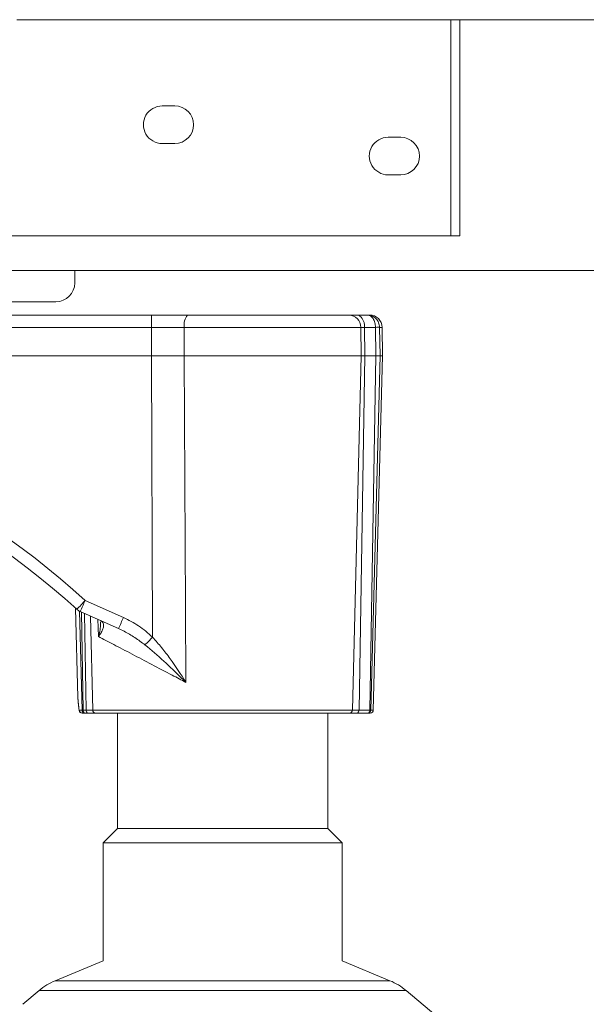
# Paper-space layout 'Sheet4' of a CAD drawing. Units: inches. Extents: x 0.3 to 10.7, y 0.2 to 8.2.
# Drawn here: x 3.4 to 3.5, y 4.5 to 4.8 of the extents above; entities that cross this region are included whole.
import ezdxf

# ---------------------------------------------------------------- set-up
doc = ezdxf.new("R2010")
doc.units = ezdxf.units.IN
doc.header["$MEASUREMENT"] = 0

psp = doc.layouts.new('Sheet4')

# ---------------------------------------------------------------- linework, layer by layer
at = {"color": 7, "linetype": 'Continuous', "lineweight": 15}
for p, q in [((3.353035836663213, 4.786988565952187), (3.489229323869936, 4.786988565952187)), ((3.489229323869936, 4.786988565952187), (3.489229323869936, 4.719075180125416)), ((3.489229323869936, 4.786988565952187), (3.492013208835237, 4.786988565952187)), ((3.492013208835237, 4.786988565952187), (3.492013208835237, 4.719075180125416)), ((3.492013208835237, 4.786988565952187), (5.050449796310881, 4.786988565952188)), ((3.402615150641589, 4.75992163681833), (3.398678142767574, 4.75992163681833)), ((3.473481292373873, 4.75007911713329), (3.469544284499857, 4.75007911713329)), ((3.398678142767574, 4.748110613196282), (3.402615150641589, 4.748110613196282)), ((3.469544284499857, 4.738268093511243), (3.473481292373873, 4.738268093511243)), ((3.29041042623214, 4.719075180125416), (3.489229323869936, 4.719075180125416)), ((3.489229323869936, 4.719075180125416), (3.492013208835237, 4.719075180125416)), ((3.296315938043152, 4.708248408471873), (5.246315938043165, 4.708248408471873)), ((3.371236213633718, 4.704311400597858), (3.371236213633718, 4.708248408471873)), ((3.121236213633718, 4.698405888786834), (3.365330701822694, 4.698405888786834)), ((3.228640569733878, 4.694255888786834), (3.395345573001781, 4.694255888786834)), ((3.395345573001781, 4.690387591174383), (3.395345573001781, 4.694255888786834)), ((3.406628863583581, 4.694255888786834), (3.457265951868759, 4.694255888786834)), ((3.457265951868759, 4.694255888786834), (3.459654520402566, 4.694255888786834)), ((3.459654520402566, 4.694255888786834), (3.4629988605259, 4.694255888786834)), ((3.4629988605259, 4.694255888786834), (3.463721568851474, 4.694255888786834)), ((3.395345573001781, 4.690387591174383), (3.228640569733878, 4.690387591174383)), ((3.395324923709609, 4.681460613196283), (3.395345573001781, 4.690387591174383)), ((3.405603109894326, 4.690387591174383), (3.405573286775881, 4.681460613196283)), ((3.460967244280941, 4.690387591174383), (3.405603109894326, 4.690387591174383)), ((3.460967244280941, 4.690387591174383), (3.46111375830472, 4.681460613196283)), ((3.462184794851465, 4.690387591174383), (3.460967244280941, 4.690387591174383)), ((3.462184794851465, 4.690387591174383), (3.46228495464688, 4.681460613196283)), ((3.465572186643493, 4.690387591174383), (3.462184794851465, 4.690387591174383)), ((3.465572186643493, 4.690387591174383), (3.465672346438908, 4.681460613196283)), ((3.466862787551874, 4.690387591174383), (3.467016132419666, 4.681460613196283)), ((3.467813798080342, 4.681460613196283), (3.467657977100121, 4.690387591174383)), ((3.395324923709609, 4.681460613196283), (3.228640569733878, 4.681460613196283)), ((3.395325916489386, 4.681460613196283), (3.395324923709609, 4.681460613196283)), ((3.395634567989322, 4.593094456098756), (3.395325916489386, 4.681460613196283)), ((3.405573286775881, 4.681460613196283), (3.405572768883864, 4.681460613196283)), ((3.46111375830472, 4.681460613196283), (3.405573286775881, 4.681460613196283)), ((3.458374667332087, 4.570214376042437), (3.46111375830472, 4.681460613196283)), ((3.460412459548019, 4.570214376042437), (3.46228495464688, 4.681460613196283)), ((3.46228495464688, 4.681460613196283), (3.46111375830472, 4.681460613196283)), ((3.465672346438908, 4.681460613196283), (3.46228495464688, 4.681460613196283)), ((3.463799851340047, 4.570214376042437), (3.465672346438908, 4.681460613196283)), ((3.46414933829148, 4.570214376042437), (3.467016132419666, 4.681460613196283)), ((3.464900712839364, 4.570214376042437), (3.467813798080342, 4.681460613196283)), ((3.467016132419666, 4.681460613196283), (3.465672346438908, 4.681460613196283)), ((3.467813798080342, 4.681460613196283), (3.467016132419666, 4.681460613196283)), ((3.374518144568799, 4.604664213409739), (3.38653054243282, 4.599315949301339)), ((3.371463573431209, 4.602220621745966), (3.37219956071633, 4.574114401265015)), ((3.38492921706638, 4.595822372492934), (3.372916819202359, 4.601170636601336)), ((3.372609710045948, 4.570214376042437), (3.373534253846203, 4.570214376042437)), ((3.373534253846203, 4.570214376042437), (3.373872161176487, 4.570214376042437)), ((3.373872161176487, 4.570214376042437), (3.374821435825263, 4.570214376042437)), ((3.374821435825263, 4.570214376042437), (3.376859228041195, 4.570214376042437)), ((3.376859228041195, 4.570214376042437), (3.458374667332087, 4.570214376042437)), ((3.458374667332087, 4.570214376042437), (3.460412459548019, 4.570214376042437)), ((3.460412459548019, 4.570214376042437), (3.463799851340047, 4.570214376042437)), ((3.463799851340047, 4.570214376042437), (3.46414933829148, 4.570214376042437)), ((3.374491406224408, 4.569255888786834), (3.373586936725882, 4.569255888786834)), ((3.374504609348167, 4.569255888786834), (3.374491406224408, 4.569255888786834)), ((3.375453883996942, 4.569255888786834), (3.374504609348167, 4.569255888786834)), ((3.377784374963481, 4.569255888786834), (3.375453883996942, 4.569255888786834)), ((3.457449520409801, 4.569255888786834), (3.377784374963481, 4.569255888786834)), ((3.384644506741759, 4.569255888786835), (3.384644506741759, 4.533037218687591)), ((3.450589388631523, 4.533037218687591), (3.450589388631523, 4.569255888786835)), ((3.459780011376339, 4.569255888786834), (3.457449520409801, 4.569255888786834)), ((3.463167403168367, 4.569255888786834), (3.459780011376339, 4.569255888786834)), ((3.463181058745084, 4.569255888786834), (3.463167403168367, 4.569255888786834)), ((3.463916798149427, 4.569255888786834), (3.463181058745084, 4.569255888786834)), ((3.384644506741759, 4.533037218687591), (3.380116947686641, 4.528509659632473)), ((3.384644506741759, 4.533037218687591), (3.41761694768664, 4.533037218687591)), ((3.41761694768664, 4.533037218687591), (3.450589388631523, 4.533037218687591)), ((3.455116947686641, 4.528509659632473), (3.450589388631523, 4.533037218687591)), ((3.380116947686641, 4.528509659632473), (3.380116947686641, 4.491496383877486)), ((3.41761694768664, 4.528509659632473), (3.380116947686641, 4.528509659632473)), ((3.455116947686641, 4.528509659632473), (3.41761694768664, 4.528509659632473)), ((3.455116947686641, 4.491496383877486), (3.455116947686641, 4.528509659632473)), ((3.380116947686641, 4.491496383877486), (3.365123459760552, 4.4852328148896)), ((3.470110435612729, 4.4852328148896), (3.455116947686641, 4.491496383877486)), ((3.360058133363945, 4.482148635135988), (3.354898930407387, 4.477819549837971)), ((3.496919261110603, 4.463903673059611), (3.475175762009336, 4.482148635135988))]:
    psp.add_line(p, q, dxfattribs=at)
at = {"color": 8, "linetype": 'Continuous', "lineweight": 15}
for p, q in [((3.467657977100121, 4.690387591174383), (3.466862787551874, 4.690387591174383)), ((3.373534253846203, 4.570214376042437), (3.372743589386843, 4.601252875455882)), ((3.373872161176487, 4.570214376042437), (3.373354384988529, 4.600975819761622)), ((3.374821435825263, 4.570214376042437), (3.374310827295307, 4.600549984210803)), ((3.376859228041195, 4.570214376042437), (3.376132275865726, 4.599739023058438)), ((3.378646961039822, 4.593313666242128), (3.378430484185888, 4.598715794789487)), ((3.372609710045948, 4.570214376042437), (3.372612673049955, 4.570100275722988)), ((3.46414933829148, 4.570214376042437), (3.464900712839364, 4.570214376042437)), ((3.365123459760551, 4.4852328148896), (3.470110435612729, 4.4852328148896)), ((3.475175762009336, 4.482148635135988), (3.360058133363945, 4.482148635135988))]:
    psp.add_line(p, q, dxfattribs=at)
at = {"color": 7, "linetype": 'Continuous', "lineweight": 15, "flags": 128}
for points in [[(3.462184794851465, 4.690387591174383), (3.462128725513631, 4.691145830445722), (3.461979668456789, 4.691872990583622), (3.461743225672326, 4.692541742826103), (3.46142828335771, 4.693126953547283), (3.461046677947735, 4.693606628851081), (3.460612751267366, 4.693962741164857), (3.460142811524862, 4.694181906767259), (3.459654520402566, 4.694255888786834)], [(3.405572768883864, 4.681460613196283), (3.405970864365539, 4.602747574832042), (3.406092973103907, 4.578913425342853)]]:
    psp.add_lwpolyline(points, dxfattribs=at)
at = {"color": 7, "linetype": 'Continuous', "lineweight": 15}
for centre, radius, start, end in [((3.398678142767574, 4.754016125007306), 0.005905511811024056, 90, 270.0000000000008), ((3.402615150641589, 4.754016125007306), 0.005905511811024056, 270.0000000000008, 90), ((3.469544284499857, 4.744173605322267), 0.005905511811024056, 90, 270.0000000000008), ((3.473481292373873, 4.744173605322266), 0.005905511811024056, 270.0000000000008, 90), ((3.365330701822694, 4.704311400597858), 0.005905511811024056, 270.0000000000008, 0), ((3.410067134301246, 4.691274017029881), 0.004551182780648266, 139.0662364433308, 191.2311850807705), ((3.457147480699129, 4.690437634895727), 0.00382009138568454, 359.2493959562435, 88.22282090081241), ((3.463721568851474, 4.690318880912819), 0.003937007874016252, 0.9999999999977792, 89.9999999999806), ((3.18705832318542, 4.397313130368858), 0.2795275590551226, 47.88422254798875, 81.444983028886), ((3.18705832318542, 4.397416189220463), 0.275590551181107, 47.88422254798891, 81.4449830288861), ((3.33334132783966, 4.640606819931278), 0.05465712395934618, 314.8343704773729, 318.8827951821716), ((3.292383977199953, 4.640197671394085), 0.08949105031062592, 334.1446994533535, 336.6053881908491), ((3.374518144568799, 4.604767272261346), 0.003937007874015956, 227.8842225479916, 246.0000000000012), ((3.304396375063002, 4.634849407286109), 0.08949105031168586, 334.1446994533797, 336.6053881908466), ((3.307464550215347, 4.676843533042163), 0.1216053449612136, 314.8738833827634, 316.473050098471), ((3.373590175570071, 4.570236600821367), 0.000980717382731144, 181.2985341886148, 269.8107788817462), ((3.373586936725882, 4.570240140755338), 0.0009842519685046014, 188.1695487604954, 270.0000000000008), ((3.37450450294734, 4.570226120577808), 0.000970320180337007, 180.6935120532785, 269.2266369900538), ((3.374721368497043, 4.57008681603939), 0.0008587343172739838, 171.457429701067, 255.3794153864143), ((3.375670643145818, 4.57008681603939), 0.0008587343172731055, 171.4574297010582, 255.379415386443), ((3.377813638579287, 4.570209861270283), 0.0009544212164387822, 179.728968352572, 268.2429723161713), ((3.457420256793993, 4.570209861270283), 0.0009544212164402973, 271.7570276839102, 0.2710316474274879), ((3.459563252227462, 4.570086816039391), 0.0008587343172748092, 284.6205846135861, 8.54257029880703), ((3.462950644019491, 4.57008681603939), 0.0008587343172735446, 284.6205846135586, 8.54257029893744), ((3.463173451915324, 4.570231902898406), 0.0009760437540645438, 270.4465411013661, 358.9710821386007), ((3.463916798149427, 4.570240140755338), 0.0009842519685046014, 270.0000000000267, 358.5000000000307), ((3.372711432767224, 4.467069020113961), 0.01968503937007881, 112.6728612239173, 130.0000000000001), ((3.462522462606058, 4.467069020113961), 0.0196850393700791, 49.99999999999886, 67.32713877608391)]:
    psp.add_arc(centre, radius, start, end, dxfattribs=at)
for points, knots in [([(3.395345573001781, 4.694255888786834), (3.397234171547793, 4.694255888786834), (3.401044564555615, 4.694255888786834), (3.404756650750018, 4.694255888786834), (3.406628863583581, 4.694255888786834)], [0, 0, 0, 0, 0.4956440299296757, 1, 1, 1, 1]), ([(3.465572186643493, 4.690387591174383), (3.465530786150266, 4.690881609313752), (3.465445622112902, 4.691897843082957), (3.4648825477391, 4.693124134960682), (3.464221520097614, 4.693834386001378), (3.463591784915753, 4.694192871912373), (3.463205341221998, 4.694233943715376), (3.4629988605259, 4.694255888786834)], [0, 0, 0, 0, 0.2426665335835147, 0.499183949800565, 0.7092844727544223, 0.8446678121492336, 0.9999999999999999, 0.9999999999999999, 0.9999999999999999, 0.9999999999999999]), ([(3.462998860525901, 4.694255888786834), (3.463283783088282, 4.694237291412611), (3.463830425277024, 4.694201611158772), (3.46478250208976, 4.693866635444603), (3.465802225379881, 4.693156665751218), (3.466669753922593, 4.691905197673588), (3.466799108361931, 4.690888229083351), (3.466862787551875, 4.690387591174383)], [0, 0, 0, 0, 0.142800558238269, 0.2739720191216522, 0.5005080270764799, 0.7541078266610366, 1, 1, 1, 1]), ([(3.405603109894326, 4.690387591174383), (3.404324119885975, 4.690387826986639), (3.401753082831803, 4.690388301018526), (3.398305571120237, 4.690388175547294), (3.396161951990632, 4.690387752346703), (3.395345573001781, 4.690387591174383)], [0, 0, 0, 0, 0.3799993496044344, 0.7638780616077329, 1, 1, 1, 1]), ([(3.405572768883087, 4.681460613351281), (3.403902149865481, 4.681461358948576), (3.400531605328551, 4.681462863222658), (3.397071175449961, 4.681461367730696), (3.395325916488391, 4.681460613483147)], [0, 0, 0, 0, 0.495652556820478, 1, 1, 1, 1]), ([(3.379185780212386, 4.59837951533259), (3.379401816975726, 4.598259029575378), (3.379842927405816, 4.598013018093989), (3.380306135711806, 4.597317927173125), (3.380345130259639, 4.596352228784775), (3.379902023379322, 4.595155397599224), (3.379305615869718, 4.594170926833158), (3.378837476410793, 4.593550102896117), (3.378650825359906, 4.593318462006876), (3.378646961039825, 4.593313666242075)], [0, 0, 0, 0, 0.1152741482980189, 0.2353702598951457, 0.4851287450068082, 0.6814878434747105, 0.8815985442569145, 0.997548681773575, 1, 1, 1, 1]), ([(3.38653054243282, 4.599315949301339), (3.38815535803629, 4.598487012824048), (3.391455952609331, 4.596803139754083), (3.394227431705087, 4.594343344274287), (3.395634567989322, 4.593094456098756)], [0, 0, 0, 0, 0.4922796688634888, 1, 1, 1, 1]), ([(3.393263033685032, 4.590666505027512), (3.392225891029182, 4.591445079717135), (3.390143342349642, 4.593008432340471), (3.387327459723712, 4.594692792524762), (3.385539081017205, 4.595535124619974), (3.38492921706638, 4.595822372492934)], [0, 0, 0, 0, 0.3953232200183374, 0.7937961525320997, 1, 1, 1, 1]), ([(3.406092973103866, 4.578913425342853), (3.404666924300025, 4.579662524456632), (3.400984076542366, 4.581597113219658), (3.395246520689158, 4.584609089965383), (3.389011482949285, 4.587880373997983), (3.38316554208587, 4.59094571261048), (3.380172526918428, 4.592514196402829), (3.378646961039816, 4.59331366624207)], [0, 0, 0, 0, 0.1285248061914353, 0.3319222266519675, 0.5403522800287118, 0.765713556884937, 1, 1, 1, 1]), ([(3.395634567989322, 4.593094456098756), (3.396607252395473, 4.59201328101476), (3.398559382013693, 4.589843415958221), (3.40207672861643, 4.58512746037853), (3.404505968159185, 4.581424151856539), (3.406085631869169, 4.578925039567941), (3.406092973103901, 4.578913425342828)], [0, 0, 0, 0, 0.2465105848384868, 0.494734582794553, 0.9976518596925833, 1, 1, 1, 1]), ([(3.406092973103907, 4.578913425342853), (3.406082085120891, 4.578924177590882), (3.4056412584829, 4.579359508665715), (3.403353077777747, 4.581609021110542), (3.399221886409372, 4.585653039156931), (3.39525056801704, 4.588994297976744), (3.393263033685032, 4.590666505027512)], [0, 0, 0, 0, 0.002636420196986524, 0.1067419236461821, 0.5529491925090835, 1, 1, 1, 1]), ([(3.372202042936156, 4.574114466264229), (3.37220108935243, 4.574124566679344), (3.372197253573768, 4.574165195473393), (3.372222107582795, 4.573909584141369), (3.372255022490743, 4.573493828650748), (3.372271433169392, 4.573286541734917)], [0, 0, 0, 0, 0.1422911739293282, 0.5723644756391336, 1, 1, 1, 1]), ([(3.372202697130424, 4.574083901167614), (3.372202813891788, 4.574082685429162), (3.372203542164417, 4.574075102535193), (3.372216118147418, 4.573928030702622), (3.372240649848683, 4.573691314298547), (3.372259876949271, 4.573409055121077), (3.372260163474306, 4.573404848853969)], [0, 0, 0, 0, 0.07025122905088232, 0.4381761717382789, 0.991627620009143, 1, 1, 1, 1]), ([(3.372271433169392, 4.573286541734917), (3.372309125720338, 4.572828370256066), (3.372393496909063, 4.571802796997139), (3.372532697088594, 4.570780155703224), (3.372609710045948, 4.570214376042437)], [0, 0, 0, 0, 0.4467467095719488, 1, 1, 1, 1]), ([(3.372272640040418, 4.573240373790184), (3.372293012933406, 4.57297794183551), (3.372374395573613, 4.571929617213301), (3.372510580172223, 4.570884079295058), (3.372612673049955, 4.570100275722988)], [0, 0, 0, 0, 0.250334628334271, 1, 1, 1, 1])]:
    psp.add_open_spline(points, degree=3, knots=knots, dxfattribs=at)
psp.add_open_spline([(3.466862787551874, 4.690387591174383), (3.466745174541122, 4.690389661908608), (3.466509948519688, 4.690393803377056), (3.465884773935496, 4.690389661908607), (3.465572186643493, 4.690387591174383)], degree=3, dxfattribs=at)
at = {"color": 8, "linetype": 'Continuous', "lineweight": 15}
psp.add_open_spline([(3.378646961039816, 4.59331366624207), (3.378649507989439, 4.593322022583294), (3.378766814236689, 4.593706895146473), (3.379040688099451, 4.594733399908272), (3.379336266123, 4.596305293690781), (3.379325718152677, 4.597428495512553), (3.379320775282602, 4.597954837595728)], degree=3, knots=[0, 0, 0, 0, 0.005220786376727616, 0.2404566042533572, 0.6440713988970336, 0.9999999999999999, 0.9999999999999999, 0.9999999999999999, 0.9999999999999999], dxfattribs=at)

doc.saveas('drawing.dxf')
